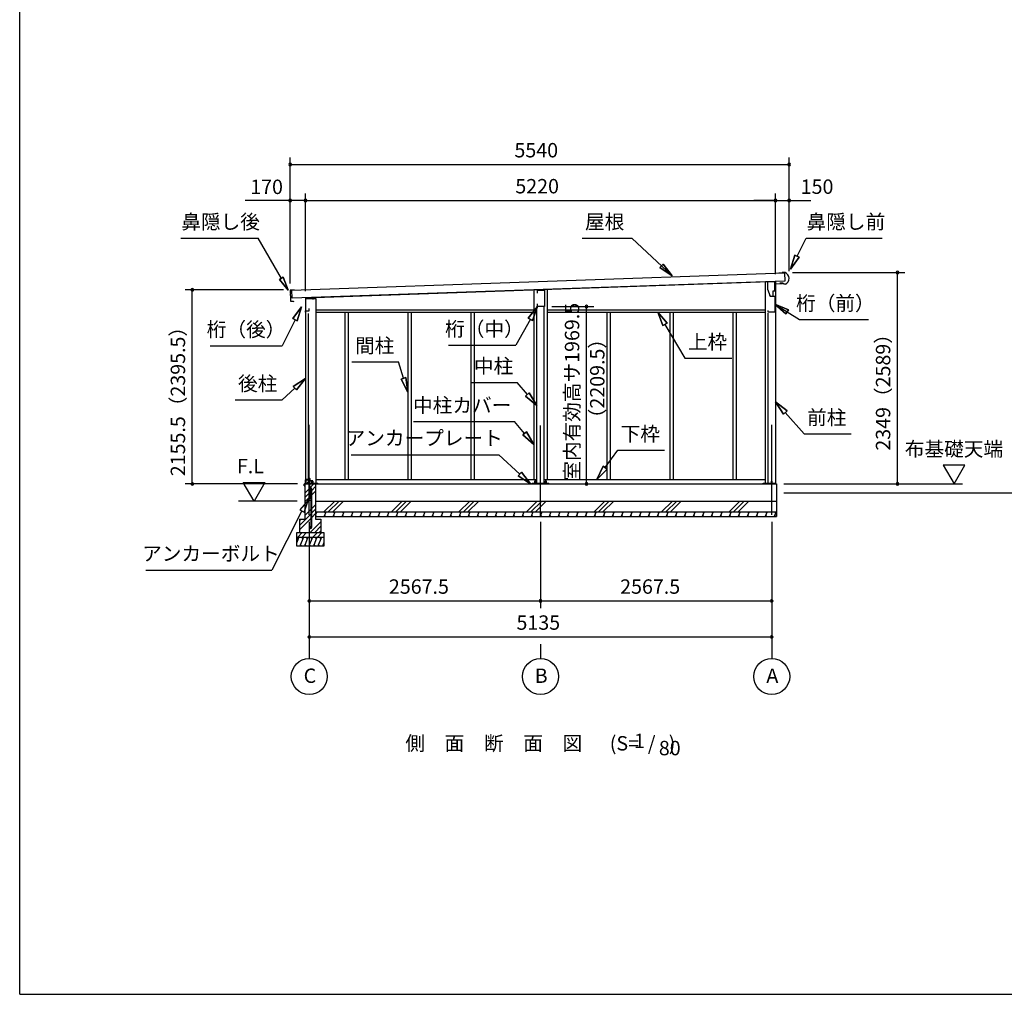
# Model space of a CAD drawing. Extents: x 868 to 32815, y 310 to 22484.
# Drawn here: x 868 to 11802, y 828 to 11656 of the extents above; entities that cross this region are included whole.
import ezdxf
from ezdxf.enums import TextEntityAlignment as Align

# ---------------------------------------------------------------- set-up
doc = ezdxf.new("R2010")
doc.units = 0
doc.header["$LTSCALE"] = 80
doc.header["$MEASUREMENT"] = 0
doc.linetypes.add('CENTER2', pattern=[20, 12.5, -2.5, 2.5, -2.5])
doc.layers.get('0').update_dxf_attribs({"linetype": 'CONTINUOUS'})
for name, color, linetype in [('0-1', 7, 'CONTINUOUS'), ('0-2', 7, 'CONTINUOUS'), ('0-5', 7, 'CONTINUOUS'), ('0-6', 7, 'CONTINUOUS'), ('0-C', 7, 'CONTINUOUS'), ('0-下枠', 4, 'CONTINUOUS'), ('2-0', 7, 'CONTINUOUS'), ('SUNPOU', 4, 'CONTINUOUS'), ('WAKUSEN-01', 50, 'CONTINUOUS')]:
    doc.layers.add(name, color=color, linetype=linetype)
doc.styles.get("Standard").update_dxf_attribs({"font": 'txt', "bigfont": 'BIGFONT'})

msp = doc.modelspace()

# ---------------------------------------------------------------- linework, layer by layer
at = {"color": 0, "linetype": 'ByBlock'}
for centre, start, end in [((3872, 10046), 0, 180), ((9412, 10046), 0, 180), ((3872, 10046), 180, 0), ((9412, 10046), 180, 0), ((3872, 9646), 0, 180), ((3872, 9646), 180, 0), ((4042, 9646), 0, 180), ((4042, 9646), 0, 180), ((4042, 9646), 180, 0), ((4042, 9646), 180, 0), ((9262, 9646), 0, 180), ((9262, 9646), 0, 180), ((9262, 9646), 180, 0), ((9262, 9646), 180, 0), ((9412, 9646), 0, 180), ((9412, 9646), 180, 0), ((10616, 8847), 90, 270), ((10616, 8847), 270, 90), ((2785, 8654), 90, 270), ((2785, 8654), 270, 90), ((7162, 8468), 90, 270), ((7162, 8468), 270, 90), ((2785, 6498), 90, 270), ((2785, 6498), 270, 90), ((7162, 6498), 90, 270), ((7162, 6498), 270, 90), ((10616, 6498), 90, 270), ((10616, 6498), 270, 90), ((4084, 5198), 0, 180), ((4084, 5198), 180, 0), ((6652, 5198), 0, 180), ((6652, 5198), 0, 180), ((6652, 5198), 180, 0), ((6652, 5198), 180, 0), ((9219, 5198), 0, 180), ((9219, 5198), 180, 0), ((4084, 4798), 0, 180), ((9219, 4798), 0, 180), ((4084, 4798), 180, 0), ((9219, 4798), 180, 0)]:
    msp.add_arc(centre, 15, start, end, dxfattribs=at)
at = {"layer": '0-1', "color": 3, "linetype": 'Continuous'}
for p, q in [((3890, 8651), (9361, 8842)), ((9363, 8752), (3892, 8561)), ((9262, 8749), (9262, 6498)), ((9338, 8841), (9298, 8840)), ((9367, 8847), (9337, 8846)), ((9337, 8846), (9337, 8841)), ((9361, 8842), (9363, 8752)), ((3872, 8646), (3873, 8618)), ((3920, 8652), (3877, 8651)), ((3892, 8561), (3890, 8651)), ((4042, 8566), (9194, 8747)), ((6579, 8650), (6579, 6548)), ((6724, 8654), (6724, 6548)), ((9147, 8745), (9147, 6498)), ((9315, 8729), (9315, 8737)), ((9340, 8730), (9315, 8729)), ((9357, 8717), (9340, 8730)), ((9371, 8717), (9357, 8717)), ((3873, 8607), (3874, 8573)), ((3874, 8562), (3875, 8534)), ((3876, 8615), (3877, 8615)), ((3877, 8610), (3876, 8610)), ((3877, 8570), (3878, 8570)), ((3879, 8565), (3877, 8565)), ((3880, 8529), (3905, 8530)), ((3905, 8530), (3913, 8525)), ((4042, 8560), (4157, 8560)), ((4042, 8560), (4042, 6498)), ((4157, 8560), (4157, 6498)), ((4157, 8433), (6579, 8433)), ((6609, 6498), (6609, 8468)), ((6694, 6498), (6694, 8468)), ((6724, 8433), (9147, 8433)), ((4072, 8393), (4072, 6498)), ((4157, 8408), (6579, 8408)), ((4479, 8408), (4479, 6548)), ((4516, 8408), (4516, 6548)), ((5179, 8408), (5179, 6548)), ((5216, 8408), (5216, 6548)), ((5879, 8408), (5879, 6548)), ((5916, 8408), (5916, 6548)), ((6724, 8408), (9147, 8408)), ((7387, 8408), (7387, 6548)), ((7424, 8408), (7424, 6548)), ((8087, 8408), (8087, 6548)), ((8124, 8408), (8124, 6548)), ((8787, 8408), (8787, 6548)), ((8824, 8408), (8824, 6548)), ((9177, 8397), (9177, 6498)), ((4034, 6498), (9274, 6498)), ((4044, 6507), (4177, 6507)), ((4157, 6548), (6609, 6548)), ((6559, 6507), (6745, 6507)), ((6694, 6548), (9147, 6548)), ((9126, 6507), (9254, 6507)), ((9274, 6498), (9274, 6138)), ((4154, 6308), (9274, 6308)), ((4154, 6188), (9274, 6188))]:
    msp.add_line(p, q, dxfattribs=at)
for centre, radius, start, end in [((9342, 8781), 70, 294.3581, 68.9819), ((3877, 8646), 5, 91.67, 181.67), ((3876, 8618), 3, 181.67, 271.67), ((3876, 8607), 3, 91.67, 181.67), ((3877, 8573), 3, 181.67, 271.67), ((3877, 8562), 3, 91.67, 181.67), ((3880, 8534), 5, 181.67, 271.67), ((3877, 8612), 2.5, 271.67, 91.67), ((3879, 8567), 2.5, 271.67, 91.67)]:
    msp.add_arc(centre, radius, start, end, dxfattribs=at)
at = {"layer": '0-2', "color": 4, "linetype": 'Continuous'}
for p, q in [((6618, 8648), (6697, 8650)), ((6618, 8618), (6618, 8648)), ((6697, 8650), (6697, 8468)), ((9174, 8743), (9174, 8663)), ((9253, 8743), (9174, 8743)), ((9174, 8663), (9202, 8583)), ((9234, 8643), (9254, 8643)), ((9234, 8583), (9234, 8643)), ((9253, 8678), (9253, 8743)), ((9254, 8723), (9339, 8726)), ((9254, 8643), (9254, 8723)), ((4042, 8561), (4042, 8405)), ((4127, 8561), (4042, 8561)), ((4127, 8547), (4127, 8561)), ((9203, 8583), (9193, 8611)), ((9202, 8583), (9254, 8583)), ((9203, 8583), (9234, 8583)), ((9254, 8583), (9254, 8406)), ((4043, 8405), (4043, 8420)), ((4043, 8420), (4083, 8420)), ((4083, 8420), (4083, 8447)), ((6618, 8468), (6618, 8498)), ((6697, 8468), (6618, 8468)), ((9179, 8406), (9179, 8426)), ((4042, 8405), (4043, 8405)), ((9254, 8406), (9179, 8406))]:
    msp.add_line(p, q, dxfattribs=at)
at = {"layer": '0-5', "color": 4, "linetype": 'Continuous'}
for p, q in [((11364, 6706), (11124, 6706)), ((11124, 6706), (11244, 6498)), ((11244, 6498), (11364, 6706)), ((3470, 6308), (3350, 6516)), ((3350, 6516), (3590, 6516)), ((3590, 6516), (3470, 6308)), ((9354, 6498), (11336, 6498)), ((9354, 6398), (13997, 6398)), ((3949, 6308), (3297, 6308)), ((4084, 6076), (4084, 4558)), ((6652, 6076), (6652, 5118)), ((9219, 6076), (9219, 4558)), ((6652, 4718), (6652, 4558))]:
    msp.add_line(p, q, dxfattribs=at)
for centre in [(4084, 4358), (6652, 4358), (9219, 4358)]:
    msp.add_circle(centre, 200, dxfattribs=at)
at = {"layer": '0-6', "color": 6, "linetype": 'Continuous'}
for p, q in [((2657, 9230), (3515, 9230)), ((3774, 8782), (3515, 9230)), ((7113, 9230), (7666, 9230)), ((8113, 8812), (7666, 9230)), ((9500, 9029), (9600, 9230)), ((9600, 9230), (10447, 9230)), ((9476, 9041), (9429, 8885)), ((9429, 8885), (9476, 9041)), ((9429, 8885), (9524, 9017)), ((9524, 9017), (9429, 8885)), ((9476, 9041), (9524, 9017)), ((9524, 9017), (9476, 9041)), ((7978, 8902), (8014, 8941)), ((8014, 8941), (7978, 8902)), ((7978, 8902), (8113, 8812)), ((8113, 8812), (7978, 8902)), ((8113, 8812), (8014, 8941)), ((8014, 8941), (8113, 8812)), ((3752, 8770), (3795, 8795)), ((3795, 8795), (3752, 8770)), ((3752, 8770), (3849, 8652)), ((3849, 8652), (3752, 8770)), ((3849, 8652), (3795, 8795)), ((3795, 8795), (3849, 8652)), ((3999, 8466), (3903, 8335)), ((3903, 8335), (3999, 8466)), ((3951, 8311), (3999, 8466)), ((3999, 8466), (3951, 8311)), ((6618, 8468), (6516, 8341)), ((6516, 8341), (6618, 8468)), ((6563, 8315), (6618, 8468)), ((6618, 8468), (6563, 8315)), ((9254, 8495), (9526, 8325)), ((9404, 8433), (9254, 8495)), ((9254, 8495), (9376, 8388)), ((9254, 8495), (9404, 8433)), ((9376, 8388), (9254, 8495)), ((9404, 8433), (9376, 8388)), ((9376, 8388), (9404, 8433)), ((3927, 8323), (3782, 8034)), ((3951, 8311), (3903, 8335)), ((3903, 8335), (3951, 8311)), ((6540, 8328), (6379, 8039)), ((6563, 8315), (6516, 8341)), ((6516, 8341), (6563, 8315)), ((8057, 8284), (7953, 8408)), ((7953, 8408), (8011, 8257)), ((7953, 8408), (8057, 8284)), ((8011, 8257), (7953, 8408)), ((9526, 8325), (10293, 8325)), ((8057, 8284), (8011, 8257)), ((8011, 8257), (8057, 8284)), ((8034, 8270), (8256, 7896)), ((2982, 8034), (3782, 8034)), ((5629, 8039), (6379, 8039)), ((8256, 7896), (8776, 7896)), ((4555, 7854), (5075, 7854)), ((5132, 7672), (5075, 7854)), ((4042, 7670), (3906, 7582)), ((3906, 7582), (4042, 7670)), ((3942, 7543), (4042, 7670)), ((4042, 7670), (3942, 7543)), ((5106, 7664), (5157, 7680)), ((5157, 7680), (5106, 7664)), ((5106, 7664), (5179, 7519)), ((5179, 7519), (5106, 7664)), ((5179, 7519), (5157, 7680)), ((5157, 7680), (5179, 7519)), ((3924, 7563), (3781, 7432)), ((3942, 7543), (3906, 7582)), ((3906, 7582), (3942, 7543)), ((5874, 7627), (6394, 7627)), ((6507, 7492), (6394, 7627)), ((6486, 7475), (6527, 7510)), ((6527, 7510), (6486, 7475)), ((6486, 7475), (6609, 7370)), ((6609, 7370), (6486, 7475)), ((6609, 7370), (6527, 7510)), ((6527, 7510), (6609, 7370)), ((3261, 7432), (3781, 7432)), ((9389, 7309), (9262, 7410)), ((9262, 7410), (9349, 7273)), ((9262, 7410), (9389, 7309)), ((9349, 7273), (9262, 7410)), ((9389, 7309), (9349, 7273)), ((9349, 7273), (9389, 7309)), ((9369, 7291), (9580, 7056)), ((5243, 7191), (6363, 7191)), ((6475, 7060), (6363, 7191)), ((6455, 7043), (6496, 7077)), ((6496, 7077), (6455, 7043)), ((6455, 7043), (6579, 6938)), ((6579, 6938), (6455, 7043)), ((6579, 6938), (6496, 7077)), ((6496, 7077), (6579, 6938)), ((9580, 7056), (10100, 7056)), ((4549, 6821), (6189, 6821)), ((6423, 6608), (6189, 6821)), ((7370, 6679), (7509, 6874)), ((7509, 6874), (8029, 6874)), ((7348, 6694), (7276, 6548)), ((7276, 6548), (7348, 6694)), ((7348, 6694), (7391, 6663)), ((7391, 6663), (7348, 6694)), ((6405, 6589), (6441, 6628)), ((6441, 6628), (6405, 6589)), ((6405, 6589), (6542, 6501)), ((6542, 6501), (6405, 6589)), ((6542, 6501), (6441, 6628)), ((6441, 6628), (6542, 6501)), ((7276, 6548), (7391, 6663)), ((7391, 6663), (7276, 6548)), ((4075, 6321), (3979, 6210)), ((4026, 6186), (4075, 6321)), ((4003, 6198), (3668, 5539)), ((3979, 6210), (4026, 6186)), ((2268, 5539), (3668, 5539))]:
    msp.add_line(p, q, dxfattribs=at)
at = {"layer": '0-C', "color": 6, "linetype": 'Continuous'}
for p, q in [((4091, 6454), (4135, 6498)), ((4113, 6426), (4154, 6468)), ((4034, 6397), (4078, 6441)), ((4034, 6348), (4078, 6391)), ((4034, 6298), (4078, 6342)), ((4091, 6404), (4104, 6417)), ((4091, 6355), (4104, 6368)), ((4113, 6377), (4154, 6418)), ((4113, 6226), (4154, 6267)), ((4246, 6188), (4366, 6308)), ((4295, 6188), (4415, 6308)), ((4345, 6188), (4465, 6308)), ((4996, 6188), (5116, 6308)), ((5045, 6188), (5165, 6308)), ((5095, 6188), (5215, 6308)), ((5746, 6188), (5866, 6308)), ((5795, 6188), (5915, 6308)), ((5845, 6188), (5965, 6308)), ((6496, 6188), (6616, 6308)), ((6545, 6188), (6665, 6308)), ((6595, 6188), (6715, 6308)), ((7246, 6188), (7366, 6308)), ((7295, 6188), (7415, 6308)), ((7345, 6188), (7465, 6308)), ((7996, 6188), (8116, 6308)), ((8045, 6188), (8165, 6308)), ((8095, 6188), (8215, 6308)), ((8746, 6188), (8866, 6308)), ((8795, 6188), (8915, 6308)), ((8845, 6188), (8965, 6308)), ((3974, 6038), (4104, 6167)), ((4034, 6147), (4104, 6217)), ((4113, 6176), (4154, 6218)), ((4113, 6127), (4154, 6168)), ((3974, 5988), (4104, 6118)), ((3974, 6087), (3995, 6108)), ((4095, 5958), (4214, 6077)), ((4145, 5958), (4214, 6028)), ((3955, 5908), (4005, 5958)), ((4004, 5908), (4054, 5958)), ((4125, 5908), (4175, 5958)), ((4174, 5908), (4224, 5958)), ((4194, 5958), (4214, 5978))]:
    msp.add_line(p, q, dxfattribs=at)
at = {"layer": '0-下枠'}
for p, q in [((4074, 6562), (4086, 6562)), ((4086, 6561), (4074, 6561)), ((4043, 6501), (4043, 6545)), ((4044, 6545), (4044, 6501)), ((4046, 6548), (4053, 6548)), ((4053, 6547), (4046, 6547)), ((4046, 6499), (4051, 6499)), ((4051, 6498), (4046, 6498)), ((4052, 6500), (4052, 6500)), ((4053, 6500), (4053, 6500)), ((4054, 6501), (4062, 6501)), ((4062, 6500), (4054, 6500)), ((4058, 6543), (4060, 6543)), ((4060, 6542), (4058, 6542)), ((4064, 6504), (4062, 6508)), ((4063, 6509), (4065, 6505)), ((4065, 6548), (4069, 6548)), ((4069, 6547), (4065, 6547)), ((4071, 6550), (4071, 6559)), ((4072, 6559), (4072, 6550)), ((4088, 6535), (4088, 6559)), ((4089, 6559), (4089, 6535)), ((4091, 6533), (4120, 6533)), ((4120, 6532), (4091, 6532)), ((4114, 6499), (4120, 6499)), ((4120, 6498), (4114, 6498)), ((4122, 6501), (4122, 6530)), ((4123, 6530), (4123, 6501))]:
    msp.add_line(p, q, dxfattribs=at)
for centre, radius, start, end in [((4074, 6559), 3, 90, 180), ((4074, 6559), 2, 90, 180), ((4086, 6559), 3, 0, 90), ((4086, 6559), 2, 0, 90), ((4046, 6545), 3, 90, 180), ((4046, 6501), 3, 180, 270), ((4046, 6545), 2, 90, 180), ((4046, 6501), 2, 180, 270), ((4051, 6500), 1, 270, 333.4349), ((4051, 6500), 2, 270, 333.4349), ((4054, 6499), 2, 90, 153.4349), ((4053, 6545), 3, 0, 90), ((4053, 6545), 2, 0, 90), ((4054, 6499), 1, 90, 153.4349), ((4058, 6545), 3, 180, 270), ((4058, 6545), 2, 180, 270), ((4060, 6545), 3, 270, 0), ((4060, 6545), 2, 270, 0), ((4065, 6545), 3, 90, 180), ((4062, 6509), 0.5, 30, 210), ((4062, 6503), 3, 270, 30), ((4062, 6503), 2, 270, 30), ((4065, 6545), 2, 90, 180), ((4069, 6550), 3, 270, 0), ((4069, 6550), 2, 270, 0), ((4091, 6535), 3, 180, 270), ((4091, 6535), 2, 180, 270), ((4114, 6499), 0.5, 90, 270), ((4120, 6530), 3.2, 360, 90), ((4120, 6530), 2.2, 0, 84.2608), ((4120, 6501), 3, 270, 0), ((4120, 6501), 2, 270, 0)]:
    msp.add_arc(centre, radius, start, end, dxfattribs=at)
at = {"layer": '2-0', "color": 6, "linetype": 'CENTER2'}
for p, q in [((4084, 6156), (4084, 7243)), ((6652, 6146), (6652, 7243)), ((9219, 6156), (9219, 7243))]:
    msp.add_line(p, q, dxfattribs=at)
at = {"layer": '2-0', "color": 2, "linetype": 'Continuous'}
for p, q in [((4028, 6479), (4028, 6497)), ((4029, 6497), (4029, 6479)), ((4029, 6487), (4029, 6487)), ((4029, 6487), (4029, 6479)), ((4030, 6499), (4112, 6499)), ((4112, 6498), (4030, 6498)), ((4113, 6525), (4109, 6532)), ((4109, 6532), (4109, 6532)), ((4109, 6532), (4113, 6525)), ((4113, 6500), (4113, 6525)), ((4113, 6525), (4113, 6500)), ((4168, 6188), (4154, 6155)), ((4154, 6186), (4162, 6173)), ((4163, 6138), (4154, 6154)), ((4268, 6188), (4248, 6138)), ((4253, 6188), (4262, 6173)), ((4263, 6138), (4254, 6154)), ((4368, 6188), (4348, 6138)), ((4353, 6188), (4362, 6173)), ((4363, 6138), (4354, 6154)), ((4468, 6188), (4448, 6138)), ((4453, 6188), (4462, 6173)), ((4463, 6138), (4454, 6154)), ((4568, 6188), (4548, 6138)), ((4553, 6188), (4562, 6173)), ((4563, 6138), (4554, 6154)), ((4668, 6188), (4648, 6138)), ((4653, 6188), (4662, 6173)), ((4663, 6138), (4654, 6154)), ((4768, 6188), (4748, 6138)), ((4753, 6188), (4762, 6173)), ((4763, 6138), (4754, 6154)), ((4868, 6188), (4848, 6138)), ((4853, 6188), (4862, 6173)), ((4863, 6138), (4854, 6154)), ((4968, 6188), (4948, 6138)), ((4953, 6188), (4962, 6173)), ((4963, 6138), (4954, 6154)), ((5068, 6188), (5048, 6138)), ((5053, 6188), (5062, 6173)), ((5063, 6138), (5054, 6154)), ((5168, 6188), (5148, 6138)), ((5153, 6188), (5162, 6173)), ((5163, 6138), (5154, 6154)), ((5268, 6188), (5248, 6138)), ((5253, 6188), (5262, 6173)), ((5263, 6138), (5254, 6154)), ((5368, 6188), (5348, 6138)), ((5353, 6188), (5362, 6173)), ((5363, 6138), (5354, 6154)), ((5468, 6188), (5448, 6138)), ((5453, 6188), (5462, 6173)), ((5463, 6138), (5454, 6154)), ((5568, 6188), (5548, 6138)), ((5553, 6188), (5562, 6173)), ((5563, 6138), (5554, 6154)), ((5668, 6188), (5648, 6138)), ((5653, 6188), (5662, 6173)), ((5663, 6138), (5654, 6154)), ((5768, 6188), (5748, 6138)), ((5753, 6188), (5762, 6173)), ((5763, 6138), (5754, 6154)), ((5868, 6188), (5848, 6138)), ((5853, 6188), (5862, 6173)), ((5863, 6138), (5854, 6154)), ((5968, 6188), (5948, 6138)), ((5953, 6188), (5962, 6173)), ((5963, 6138), (5954, 6154)), ((6068, 6188), (6048, 6138)), ((6053, 6188), (6062, 6173)), ((6063, 6138), (6054, 6154)), ((6168, 6188), (6148, 6138)), ((6153, 6188), (6162, 6173)), ((6163, 6138), (6154, 6154)), ((6268, 6188), (6248, 6138)), ((6253, 6188), (6262, 6173)), ((6263, 6138), (6254, 6154)), ((6368, 6188), (6348, 6138)), ((6353, 6188), (6362, 6173)), ((6363, 6138), (6354, 6154)), ((6468, 6188), (6448, 6138)), ((6453, 6188), (6462, 6173)), ((6463, 6138), (6454, 6154)), ((6568, 6188), (6548, 6138)), ((6553, 6188), (6562, 6173)), ((6563, 6138), (6554, 6154)), ((6668, 6188), (6648, 6138)), ((6653, 6188), (6662, 6173)), ((6663, 6138), (6654, 6154)), ((6768, 6188), (6748, 6138)), ((6753, 6188), (6762, 6173)), ((6763, 6138), (6754, 6154)), ((6868, 6188), (6848, 6138)), ((6853, 6188), (6862, 6173)), ((6863, 6138), (6854, 6154)), ((6968, 6188), (6948, 6138)), ((6953, 6188), (6962, 6173)), ((6963, 6138), (6954, 6154)), ((7068, 6188), (7048, 6138)), ((7053, 6188), (7062, 6173)), ((7063, 6138), (7054, 6154)), ((7168, 6188), (7148, 6138)), ((7153, 6188), (7162, 6173)), ((7163, 6138), (7154, 6154)), ((7268, 6188), (7248, 6138)), ((7253, 6188), (7262, 6173)), ((7263, 6138), (7254, 6154)), ((7368, 6188), (7348, 6138)), ((7353, 6188), (7362, 6173)), ((7363, 6138), (7354, 6154)), ((7468, 6188), (7448, 6138)), ((7453, 6188), (7462, 6173)), ((7463, 6138), (7454, 6154)), ((7568, 6188), (7548, 6138)), ((7553, 6188), (7562, 6173)), ((7563, 6138), (7554, 6154)), ((7668, 6188), (7648, 6138)), ((7653, 6188), (7662, 6173)), ((7663, 6138), (7654, 6154)), ((7768, 6188), (7748, 6138)), ((7753, 6188), (7762, 6173)), ((7763, 6138), (7754, 6154)), ((7868, 6188), (7848, 6138)), ((7853, 6188), (7862, 6173)), ((7863, 6138), (7854, 6154)), ((7968, 6188), (7948, 6138)), ((7953, 6188), (7962, 6173)), ((7963, 6138), (7954, 6154)), ((8068, 6188), (8048, 6138)), ((8053, 6188), (8062, 6173)), ((8063, 6138), (8054, 6154)), ((8168, 6188), (8148, 6138)), ((8153, 6188), (8162, 6173)), ((8163, 6138), (8154, 6154)), ((8268, 6188), (8248, 6138)), ((8253, 6188), (8262, 6173)), ((8263, 6138), (8254, 6154)), ((8368, 6188), (8348, 6138)), ((8353, 6188), (8362, 6173)), ((8363, 6138), (8354, 6154)), ((8468, 6188), (8448, 6138)), ((8453, 6188), (8462, 6173)), ((8463, 6138), (8454, 6154)), ((8568, 6188), (8548, 6138)), ((8553, 6188), (8562, 6173)), ((8563, 6138), (8554, 6154)), ((8668, 6188), (8648, 6138)), ((8653, 6188), (8662, 6173)), ((8663, 6138), (8654, 6154)), ((8768, 6188), (8748, 6138)), ((8753, 6188), (8762, 6173)), ((8763, 6138), (8754, 6154)), ((8868, 6188), (8848, 6138)), ((8853, 6188), (8862, 6173)), ((8863, 6138), (8854, 6154)), ((8968, 6188), (8948, 6138)), ((8953, 6188), (8962, 6173)), ((8963, 6138), (8954, 6154)), ((9068, 6188), (9048, 6138)), ((9053, 6188), (9062, 6173)), ((9063, 6138), (9054, 6154)), ((9168, 6188), (9148, 6138)), ((9153, 6188), (9162, 6173)), ((9163, 6138), (9154, 6154)), ((9268, 6188), (9248, 6138)), ((9253, 6188), (9262, 6173)), ((9263, 6138), (9254, 6154)), ((3969, 5908), (3944, 5846)), ((3949, 5908), (3961, 5888)), ((4019, 5908), (3979, 5808)), ((3999, 5908), (4011, 5888)), ((4069, 5908), (4029, 5808)), ((4049, 5908), (4061, 5888)), ((4119, 5908), (4079, 5808)), ((4099, 5908), (4111, 5888)), ((4169, 5908), (4129, 5808)), ((4149, 5908), (4161, 5888)), ((4219, 5908), (4179, 5808)), ((4199, 5908), (4211, 5888)), ((3999, 5808), (3987, 5829)), ((4049, 5808), (4037, 5829)), ((4099, 5808), (4087, 5829)), ((4149, 5808), (4137, 5829)), ((4199, 5808), (4187, 5829)), ((4244, 5846), (4229, 5808)), ((4244, 5817), (4237, 5829))]:
    msp.add_line(p, q, dxfattribs=at)
at = {"layer": '2-0', "color": 3, "linetype": 'Continuous'}
for p, q in [((4034, 6498), (4034, 6108)), ((4044, 6498), (4044, 6507)), ((4078, 6528), (4078, 6328)), ((4091, 6528), (4078, 6528)), ((4091, 6331), (4091, 6528)), ((4154, 6498), (4154, 6108)), ((4177, 6498), (4177, 6507)), ((6559, 6498), (6559, 6507)), ((6585, 6528), (6585, 6507)), ((6598, 6528), (6585, 6528)), ((6598, 6507), (6598, 6528)), ((6705, 6528), (6705, 6507)), ((6718, 6528), (6705, 6528)), ((6718, 6507), (6718, 6528)), ((6745, 6498), (6745, 6507)), ((9126, 6498), (9126, 6507)), ((9213, 6528), (9213, 6498)), ((9226, 6528), (9213, 6528)), ((9226, 6498), (9226, 6528)), ((9254, 6498), (9254, 6507)), ((4104, 6331), (4104, 6439)), ((4113, 6020), (4113, 6439)), ((4088, 6318), (4108, 6318)), ((4108, 6331), (4091, 6331)), ((4104, 6020), (4104, 6318)), ((4108, 6318), (4108, 6331)), ((4155, 6138), (9274, 6138)), ((3974, 6108), (4034, 6108)), ((3974, 6108), (3974, 5958)), ((4082, 6026), (4091, 6026)), ((4082, 6026), (4082, 6020)), ((4091, 6026), (4091, 6020)), ((4154, 6108), (4214, 6108)), ((4214, 6108), (4214, 5958)), ((3944, 5958), (4244, 5958)), ((3944, 5808), (3944, 5958)), ((3944, 5908), (4244, 5908)), ((4244, 5958), (4244, 5808)), ((4244, 5808), (3944, 5808))]:
    msp.add_line(p, q, dxfattribs=at)
for centre in [(4097, 6439), (4097, 6020)]:
    msp.add_circle(centre, 6.5, dxfattribs=at)
at = {"layer": '2-0', "color": 2, "linetype": 'Continuous'}
for centre, radius, start, end in [((4030, 6497), 1.5, 90, 180), ((4029, 6479), 0.5, 180, 0), ((4030, 6497), 1, 90, 180), ((4112, 6500), 1, 270, 0), ((4112, 6500), 1.5, 270, 0), ((4112, 6525), 1, 0, 30), ((4112, 6525), 1.5, 360, 30)]:
    msp.add_arc(centre, radius, start, end, dxfattribs=at)
at = {"layer": '2-0', "color": 3, "linetype": 'Continuous'}
for centre, radius, start, end in [((4097, 6439), 15.5, 90, 114.7939), ((4097, 6439), 15.5, 359.9588, 90), ((4097, 6439), 6.5, 90, 180), ((4097, 6439), 6.5, 0.1147, 90), ((4088, 6328), 10, 180, 270), ((4097, 6020), 15.5, 180, 270), ((4097, 6020), 6.5, 180, 270), ((4097, 6020), 6.5, 270, 0), ((4097, 6020), 15.5, 270, 0)]:
    msp.add_arc(centre, radius, start, end, dxfattribs=at)
at = {"layer": 'SUNPOU', "color": 4, "linetype": 'Continuous'}
for p, q in [((3872, 8726), (3872, 10126)), ((9412, 8863), (9412, 10126)), ((3872, 10046), (9412, 10046)), ((3872, 8726), (3872, 9726)), ((4042, 9646), (3872, 9646)), ((4042, 8641), (4042, 9726)), ((4042, 8641), (4042, 9726)), ((4042, 9646), (9262, 9646)), ((9262, 9646), (9022, 9646)), ((9262, 8829), (9262, 9726)), ((9262, 8829), (9262, 9726)), ((9262, 9646), (9412, 9646)), ((9412, 8863), (9412, 9726)), ((9412, 9646), (9652, 9646)), ((9449, 8847), (10696, 8847)), ((10616, 6498), (10616, 8847)), ((3797, 8654), (2705, 8654)), ((2785, 6498), (2785, 8654)), ((6777, 8468), (7242, 8468)), ((7162, 6498), (7162, 8468)), ((3954, 6498), (2705, 6498)), ((7164, 6498), (7242, 6498)), ((9354, 6498), (10696, 6498)), ((4084, 5198), (6652, 5198)), ((6652, 5198), (9219, 5198)), ((4084, 4798), (9219, 4798))]:
    msp.add_line(p, q, dxfattribs=at)
at = {"layer": 'SUNPOU', "linetype": 'Continuous'}
msp.add_line((3872, 9646), (3372, 9646), dxfattribs=at)
at = {"layer": 'WAKUSEN-01'}
for q in [(868, 22484), (32764, 828)]:
    msp.add_line((868, 828), q, dxfattribs=at)

# ---------------------------------------------------------------- texts
at = {"color": 7, "linetype": 'Continuous'}
for s, p in [('5540', (6362, 10126)), ('170', (3428, 9719)), ('5220', (6372, 9726)), ('150', (9541, 9721)), ('2567.5', (4968, 5278)), ('2567.5', (7536, 5278)), ('5135', (6385, 4878))]:
    msp.add_text(s, height=160, dxfattribs=at).set_placement(p)
for s, p in [('室内有効高サ1969.5', (7082, 6534)), ('2155.5（2395.5）', (2705, 6584)), ('2349（2589）', (10536, 6868))]:
    msp.add_text(s, height=160, rotation=90, dxfattribs=at).set_placement(p)
at = {"layer": '0-5', "color": 7, "linetype": 'Continuous'}
for s, p in [('布基礎天端', (11243, 6866)), ('F.L', (3430, 6676)), ('C', (4091, 4347)), ('B', (6659, 4347)), ('A', (9226, 4347))]:
    msp.add_text(s, height=160, dxfattribs=at).set_placement(p, align=Align.MIDDLE)
at = {"layer": '0-6', "color": 7, "linetype": 'Continuous'}
for s, p in [('鼻隠し後', (3099, 9390)), ('屋根', (7364, 9390)), ('鼻隠し前', (10043, 9390)), ('桁（前）', (9926, 8485)), ('桁（後）', (3382, 8194)), ('桁（中）', (6029, 8199)), ('間柱', (4811, 8014)), ('上枠', (8506, 8056)), ('中柱', (6130, 7787)), ('後柱', (3511, 7592)), ('中柱カバー', (5782, 7351)), ('前柱', (9831, 7216)), ('アンカープレート', (5360, 6987)), ('下枠', (7760, 7034)), ('アンカーボルト', (2992, 5704))]:
    msp.add_text(s, height=160, dxfattribs=at).set_placement(p, align=Align.MIDDLE)
at = {"layer": '2-0', "color": 7, "linetype": 'Continuous'}
for s, p in [('側\u3000面\u3000断\u3000面\u3000図', (6133, 3596)), ('1', (7751, 3623)), ('(S=  /   )', (7785, 3596)), ('80', (8087, 3543))]:
    msp.add_text(s, height=160, dxfattribs=at).set_placement(p, align=Align.MIDDLE)
at = {"layer": 'SUNPOU', "color": 7, "linetype": 'Continuous'}
msp.add_text('（2209.5）', height=160, rotation=90, dxfattribs=at).set_placement((7362, 7117))

doc.saveas('drawing.dxf')
